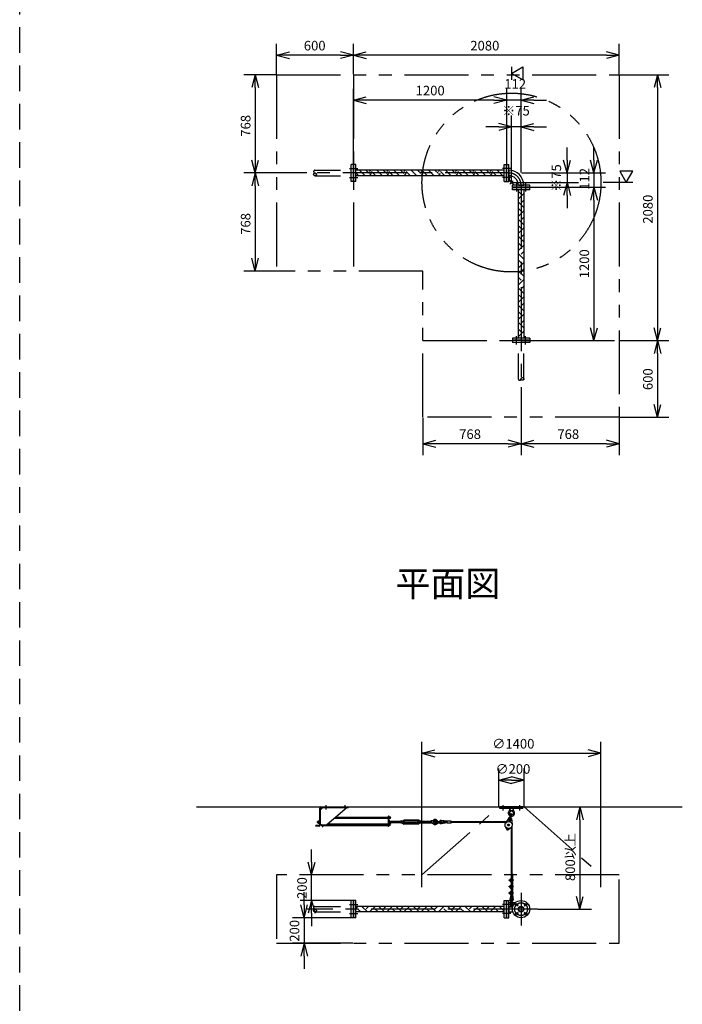
# Model space of a CAD drawing. Extents: x 207 to 40700, y 0 to 27750.
# Drawn here: x 13800 to 18983, y 13551 to 21259 of the extents above; entities that cross this region are included whole.
import ezdxf
from ezdxf.enums import TextEntityAlignment as Align

# ---------------------------------------------------------------- set-up
doc = ezdxf.new("R2010")
doc.units = 0
doc.header["$LTSCALE"] = 400
for name, pattern in [('CENTER', [2, 1.25, -0.25, 0.25, -0.25]), ('DASHED', [0.75, 0.5, -0.25]), ('PHANTOM', [2.5, 1.25, -0.25, 0.25, -0.25, 0.25, -0.25])]:
    doc.linetypes.add(name, pattern=pattern)
doc.layers.get('0').update_dxf_attribs({"linetype": 'CONTINUOUS'})
for name, color, linetype in [('1', 4, 'CONTINUOUS'), ('CENTER', 1, 'CENTER'), ('KARISEN', 5, 'DASHED'), ('SCALE', 4, 'CONTINUOUS'), ('UL1', 3, 'PHANTOM')]:
    doc.layers.add(name, color=color, linetype=linetype)
doc.styles.get("Standard").update_dxf_attribs({"font": 'TXT', "bigfont": 'BIGFONT'})

msp = doc.modelspace()

# ---------------------------------------------------------------- linework, layer by layer
for p, q in [((15810, 20981.1), (15910, 21007.9)), ((15810, 20981.1), (15910, 20954.3)), ((15910, 20981.1), (15810, 20981.1)), ((16410, 20981.1), (16310, 21007.9)), ((16410, 20981.1), (16310, 20954.3)), ((16310, 20981.1), (16410, 20981.1)), ((16410, 20981.1), (16510, 21007.9)), ((16410, 20981.1), (16510, 20954.3)), ((16510, 20981.1), (16410, 20981.1)), ((18490, 20981.1), (18390, 21007.9)), ((18490, 20981.1), (18390, 20954.3)), ((18390, 20981.1), (18490, 20981.1)), ((17647, 20839.3), (17737, 20891.3)), ((17737, 20891.3), (17737, 20787.4)), ((15642.5, 20827.3), (15615.7, 20727.3)), ((15642.5, 20827.3), (15669.3, 20727.3)), ((15642.5, 20727.3), (15642.5, 20827.3)), ((17737, 20787.4), (17647, 20839.3)), ((18789.1, 20827.3), (18762.3, 20727.3)), ((18789.1, 20827.3), (18815.9, 20727.3)), ((18789.1, 20727.3), (18789.1, 20827.3)), ((16410, 20629.3), (16510, 20656.1)), ((16410, 20629.3), (16510, 20602.5)), ((16510, 20629.3), (16410, 20629.3)), ((17610, 20629.3), (17510, 20656.1)), ((17610, 20629.3), (17510, 20656.1)), ((17610, 20629.3), (17510, 20602.5)), ((17510, 20629.3), (17610, 20629.3)), ((17610, 20629.3), (17510, 20602.5)), ((17510, 20629.3), (17610, 20629.3)), ((17722, 20629.3), (17822, 20656.1)), ((17722, 20629.3), (17822, 20602.5)), ((17822, 20629.3), (17722, 20629.3)), ((17647, 20419.3), (17547, 20446.1)), ((17722, 20419.3), (17822, 20446.1)), ((17647, 20419.3), (17547, 20392.5)), ((17547, 20419.3), (17647, 20419.3)), ((17722, 20419.3), (17822, 20392.5)), ((17822, 20419.3), (17722, 20419.3)), ((15642.5, 20059.3), (15615.7, 20159.3)), ((15642.5, 20059.3), (15669.3, 20159.3)), ((15642.5, 20159.3), (15642.5, 20059.3)), ((16429, 20126.8), (16413, 20126.8)), ((16413, 19991.8), (16413, 20126.8)), ((16429, 19991.8), (16429, 20126.8)), ((17591, 20126.8), (17607, 20126.8)), ((17591, 19991.8), (17591, 20126.8)), ((17607, 19991.8), (17607, 20126.8)), ((17610, 20126.8), (17626, 20126.8)), ((17610, 19991.8), (17610, 20126.8)), ((17626, 19991.8), (17626, 20126.8)), ((18082, 20059.3), (18055.2, 20159.3)), ((18082, 20059.3), (18108.8, 20159.3)), ((18082, 20159.3), (18082, 20059.3)), ((18292, 20059.3), (18265.2, 20159.3)), ((18292, 20059.3), (18318.8, 20159.3)), ((18292, 20159.3), (18292, 20059.3)), ((15642.5, 20059.3), (15615.7, 19959.3)), ((15642.5, 20059.3), (15669.3, 19959.3)), ((15642.5, 19959.3), (15642.5, 20059.3)), ((17591, 20081.3), (16429, 20081.3)), ((17626, 20080.7), (17627, 20080.7)), ((17627, 20080.7), (17627, 20038)), ((18597.3, 20074.3), (18493.4, 20074.3)), ((18493.4, 20074.3), (18545.4, 19984.3)), ((18545.4, 19984.3), (18597.3, 20074.3)), ((16429, 19991.8), (16413, 19991.8)), ((17591, 20037.3), (16429, 20037.3)), ((17591, 19991.8), (17607, 19991.8)), ((17610, 19991.8), (17626, 19991.8)), ((17626, 20038), (17627, 20038)), ((17700.7, 19963.3), (17700.7, 19964.3)), ((17700.7, 19964.3), (17743.3, 19964.3)), ((17743.3, 19963.3), (17743.3, 19964.3)), ((18082, 19984.3), (18055.2, 19884.3)), ((18082, 19984.3), (18108.8, 19884.3)), ((18082, 19884.3), (18082, 19984.3)), ((17654.5, 19947.3), (17654.5, 19963.3)), ((17789.5, 19963.3), (17654.5, 19963.3)), ((17789.5, 19947.3), (17654.5, 19947.3)), ((17654.5, 19928.3), (17654.5, 19944.3)), ((17789.5, 19944.3), (17654.5, 19944.3)), ((17789.5, 19928.3), (17654.5, 19928.3)), ((17700, 19928.3), (17700, 18766.3)), ((17744, 19928.3), (17744, 18766.3)), ((17789.5, 19947.3), (17789.5, 19963.3)), ((17789.5, 19928.3), (17789.5, 19944.3)), ((18292, 19947.3), (18265.2, 19847.3)), ((18292, 19947.3), (18265.2, 19847.3)), ((18292, 19947.3), (18318.8, 19847.3)), ((18292, 19847.3), (18292, 19947.3)), ((18292, 19947.3), (18318.8, 19847.3)), ((18292, 19847.3), (18292, 19947.3)), ((15642.5, 19291.3), (15615.7, 19391.3)), ((15642.5, 19291.3), (15669.3, 19391.3)), ((15642.5, 19391.3), (15642.5, 19291.3)), ((18292, 18747.3), (18265.2, 18847.3)), ((18292, 18747.3), (18318.8, 18847.3)), ((18292, 18847.3), (18292, 18747.3)), ((18789.1, 18747.3), (18762.3, 18847.3)), ((18789.1, 18747.3), (18815.9, 18847.3)), ((18789.1, 18847.3), (18789.1, 18747.3)), ((17654.5, 18766.3), (17654.5, 18750.3)), ((17789.5, 18766.3), (17654.5, 18766.3)), ((17789.5, 18750.3), (17654.5, 18750.3)), ((17789.5, 18766.3), (17789.5, 18750.3)), ((18789.1, 18747.3), (18762.3, 18647.3)), ((18789.1, 18747.3), (18815.9, 18647.3)), ((18789.1, 18647.3), (18789.1, 18747.3)), ((18789.1, 18147.3), (18762.3, 18247.3)), ((18789.1, 18147.3), (18815.9, 18247.3)), ((18789.1, 18247.3), (18789.1, 18147.3)), ((16954, 17939.5), (17054, 17966.3)), ((17722, 17939.5), (17622, 17966.3)), ((17722, 17939.5), (17822, 17966.3)), ((18490, 17939.5), (18390, 17966.3)), ((16954, 17939.5), (17054, 17912.7)), ((17054, 17939.5), (16954, 17939.5)), ((17722, 17939.5), (17622, 17912.7)), ((17622, 17939.5), (17722, 17939.5)), ((17722, 17939.5), (17822, 17912.7)), ((17822, 17939.5), (17722, 17939.5)), ((18490, 17939.5), (18390, 17912.7)), ((18390, 17939.5), (18490, 17939.5)), ((16947, 15516.1), (17047, 15542.9)), ((16947, 15516.1), (17047, 15489.3)), ((17047, 15516.1), (16947, 15516.1)), ((18347, 15516.1), (18247, 15542.9)), ((18347, 15516.1), (18247, 15489.3)), ((18247, 15516.1), (18347, 15516.1)), ((17547, 15306.1), (17647, 15332.9)), ((17547, 15306.1), (17647, 15279.3)), ((17647, 15306.1), (17547, 15306.1)), ((17747, 15306.1), (17647, 15332.9)), ((17747, 15306.1), (17647, 15279.3)), ((17647, 15306.1), (17747, 15306.1)), ((15183.3, 15096.1), (18983.3, 15096.1)), ((18182, 15096.1), (18155.2, 14996.1)), ((18182, 15096.1), (18208.8, 14996.1)), ((18182, 14996.1), (18182, 15096.1)), ((17610.3, 14920.3), (17611.7, 14925.9)), ((17614.5, 14916.3), (17610.3, 14920.3)), ((17611.7, 14925.9), (17617.2, 14927.5)), ((17620, 14917.9), (17614.5, 14916.3)), ((17617.2, 14927.5), (17621.4, 14923.5)), ((17621.4, 14923.5), (17620, 14917.9)), ((16083.6, 14563.6), (16056.8, 14663.6)), ((16083.6, 14563.6), (16110.4, 14663.6)), ((16083.6, 14663.6), (16083.6, 14563.6)), ((16083.6, 14363.6), (16056.8, 14263.6)), ((16083.6, 14363.6), (16110.4, 14263.6)), ((16083.6, 14263.6), (16083.6, 14363.6)), ((16429, 14363.6), (16413, 14363.6)), ((16413, 14228.6), (16413, 14363.6)), ((16429, 14228.6), (16429, 14363.6)), ((17591, 14363.6), (17607, 14363.6)), ((17591, 14228.6), (17591, 14363.6)), ((17607, 14228.6), (17607, 14363.6)), ((17610, 14363.6), (17626, 14363.6)), ((17610, 14228.6), (17610, 14363.6)), ((17626, 14228.6), (17626, 14363.6)), ((18182, 14296.1), (18155.2, 14396.1)), ((18182, 14296.1), (18208.8, 14396.1)), ((18182, 14396.1), (18182, 14296.1)), ((16024.8, 14228.6), (15998, 14328.6)), ((16024.8, 14228.6), (16051.6, 14328.6)), ((16024.8, 14328.6), (16024.8, 14228.6)), ((17591, 14318.1), (16429, 14318.1)), ((17591, 14274.1), (16429, 14274.1)), ((17626, 14317.5), (17658, 14317.5)), ((17626, 14274.8), (17658, 14274.8)), ((17627, 14317.5), (17627, 14274.8)), ((16429, 14228.6), (16413, 14228.6)), ((17591, 14228.6), (17607, 14228.6)), ((17610, 14228.6), (17626, 14228.6)), ((16024.8, 14028.6), (15998, 13928.6)), ((16024.8, 14028.6), (16051.6, 13928.6)), ((16024.8, 13928.6), (16024.8, 14028.6))]:
    msp.add_line(p, q)
for centre, radius in [((17615.9, 14921.9), 5), ((17722, 14296.1), 67.5), ((17686.6, 14331.5), 9.5), ((17757.4, 14331.5), 9.5), ((17686.6, 14260.8), 9.5), ((17722, 14296.1), 21.4), ((17722, 14296.1), 17.9), ((17757.4, 14260.8), 9.5)]:
    msp.add_circle(centre, radius)
for radius in [116.3, 73.7]:
    msp.add_arc((17627, 19964.3), radius, 0, 90)
at = {"layer": '1', "linetype": 'Continuous'}
for p, q in [((16451.8, 20037.3), (16429, 20060.2)), ((16502.3, 20037.3), (16458.3, 20081.3)), ((16536.2, 20054), (16508.9, 20081.3)), ((16536.2, 20070.9), (16546.6, 20081.3)), ((16536.3, 20037.3), (16553, 20054)), ((16586.5, 20037.3), (16553, 20070.9)), ((16637, 20037.3), (16593, 20081.3)), ((16670.9, 20054), (16643.6, 20081.3)), ((16670.9, 20070.9), (16681.3, 20081.3)), ((16671, 20037.3), (16687.7, 20054)), ((16721.2, 20037.3), (16687.7, 20070.9)), ((16771.8, 20037.3), (16727.8, 20081.3)), ((16805.6, 20054), (16778.3, 20081.3)), ((16805.6, 20070.9), (16816, 20081.3)), ((16805.7, 20037.3), (16822.4, 20054)), ((16855.9, 20037.3), (16822.4, 20070.9)), ((16906.5, 20037.3), (16862.5, 20081.3)), ((16940.3, 20054), (16913, 20081.3)), ((16940.3, 20070.9), (16950.8, 20081.3)), ((16940.4, 20037.3), (16957.1, 20054)), ((16990.6, 20037.3), (16957.1, 20070.9)), ((17041.2, 20037.3), (16997.2, 20081.3)), ((17075, 20054), (17047.7, 20081.3)), ((17075, 20070.9), (17085.5, 20081.3)), ((17075.1, 20037.3), (17091.8, 20054)), ((17125.4, 20037.3), (17091.8, 20070.9)), ((17175.9, 20037.3), (17131.9, 20081.3)), ((17209.7, 20054), (17182.4, 20081.3)), ((17209.7, 20070.9), (17220.2, 20081.3)), ((17209.8, 20037.3), (17226.5, 20054)), ((17260.1, 20037.3), (17226.5, 20070.9)), ((17310.6, 20037.3), (17266.6, 20081.3)), ((17344.4, 20054), (17317.1, 20081.3)), ((17344.4, 20070.9), (17354.9, 20081.3)), ((17344.5, 20037.3), (17361.2, 20054)), ((17394.8, 20037.3), (17361.2, 20070.9)), ((17445.3, 20037.3), (17401.3, 20081.3)), ((17479.1, 20054), (17451.8, 20081.3)), ((17479.1, 20070.9), (17489.6, 20081.3)), ((17479.2, 20037.3), (17495.9, 20054)), ((17529.5, 20037.3), (17495.9, 20070.9)), ((17580, 20037.3), (17536, 20081.3)), ((17591, 20076.8), (17586.5, 20081.3)), ((17723.2, 19894.1), (17700, 19917.3)), ((17700, 19854), (17744, 19898)), ((17744, 19923.8), (17739.5, 19928.3)), ((17744, 19789.1), (17700, 19833.1)), ((17723.2, 19826.7), (17744, 19847.5)), ((17723.2, 19759.4), (17700, 19782.6)), ((17700, 19719.3), (17744, 19763.3)), ((17744, 19654.4), (17700, 19698.4)), ((17723.2, 19692), (17744, 19712.8)), ((17723.2, 19624.7), (17700, 19647.9)), ((17700, 19584.6), (17744, 19628.6)), ((17744, 19519.7), (17700, 19563.7)), ((17723.2, 19490), (17700, 19513.2)), ((17723.2, 19557.3), (17744, 19578.1)), ((17700, 19449.9), (17744, 19493.9)), ((17744, 19385), (17700, 19429)), ((17723.2, 19422.6), (17744, 19443.4)), ((17723.2, 19355.3), (17700, 19378.5)), ((17700, 19315.2), (17744, 19359.2)), ((17744, 19250.3), (17700, 19294.3)), ((17723.2, 19287.9), (17744, 19308.7)), ((17723.2, 19220.6), (17700, 19243.8)), ((17700, 19180.5), (17744, 19224.5)), ((17744, 19115.6), (17700, 19159.6)), ((17723.2, 19153.2), (17744, 19174)), ((17723.2, 19085.9), (17700, 19109.1)), ((17700, 19045.8), (17744, 19089.8)), ((17744, 18980.9), (17700, 19024.9)), ((17723.2, 18951.1), (17700, 18974.4)), ((17723.2, 19018.5), (17744, 19039.3)), ((17700, 18911.1), (17744, 18955.1)), ((17744, 18846.2), (17700, 18890.2)), ((17723.2, 18883.8), (17744, 18904.5)), ((17723.2, 18816.4), (17700, 18839.7)), ((17700, 18776.4), (17744, 18820.4)), ((17740.5, 18766.3), (17744, 18769.8)), ((16429, 14302), (16445.1, 14318.1)), ((16469.2, 14274.1), (16443.6, 14299.8)), ((16519.7, 14274.1), (16475.7, 14318.1)), ((16510.9, 14299.8), (16529.3, 14318.1)), ((16536.2, 14274.5), (16579.8, 14318.1)), ((16553.4, 14274.1), (16553, 14274.5)), ((16603.9, 14274.1), (16578.3, 14299.8)), ((16654.4, 14274.1), (16610.4, 14318.1)), ((16645.6, 14299.8), (16664, 14318.1)), ((16670.9, 14274.5), (16714.5, 14318.1)), ((16688.1, 14274.1), (16687.7, 14274.5)), ((16738.6, 14274.1), (16713, 14299.8)), ((16789.1, 14274.1), (16745.1, 14318.1)), ((16780.3, 14299.8), (16798.7, 14318.1)), ((16805.6, 14274.5), (16849.2, 14318.1)), ((16822.8, 14274.1), (16822.4, 14274.5)), ((16873.3, 14274.1), (16847.7, 14299.8)), ((16923.8, 14274.1), (16879.8, 14318.1)), ((16915, 14299.8), (16933.4, 14318.1)), ((16940.3, 14274.5), (16983.9, 14318.1)), ((16957.5, 14274.1), (16957.1, 14274.5)), ((17008, 14274.1), (16982.4, 14299.8)), ((17058.5, 14274.1), (17014.5, 14318.1)), ((17049.7, 14299.8), (17068.1, 14318.1)), ((17075, 14274.5), (17118.6, 14318.1)), ((17092.2, 14274.1), (17091.8, 14274.5)), ((17142.7, 14274.1), (17117.1, 14299.8)), ((17193.2, 14274.1), (17149.2, 14318.1)), ((17184.4, 14299.8), (17202.8, 14318.1)), ((17209.7, 14274.5), (17253.3, 14318.1)), ((17226.9, 14274.1), (17226.5, 14274.5)), ((17277.4, 14274.1), (17251.8, 14299.8)), ((17327.9, 14274.1), (17283.9, 14318.1)), ((17319.1, 14299.8), (17337.5, 14318.1)), ((17344.4, 14274.5), (17388, 14318.1)), ((17361.6, 14274.1), (17361.2, 14274.5)), ((17412.1, 14274.1), (17386.5, 14299.8)), ((17462.6, 14274.1), (17418.6, 14318.1)), ((17453.8, 14299.8), (17472.2, 14318.1)), ((17479.1, 14274.5), (17522.7, 14318.1)), ((17496.3, 14274.1), (17495.9, 14274.5)), ((17546.8, 14274.1), (17521.2, 14299.8)), ((17591, 14280.5), (17553.3, 14318.1)), ((17588.5, 14299.8), (17591, 14302.2))]:
    msp.add_line(p, q, dxfattribs=at)
at = {"layer": '1'}
for p, q in [((17626, 20043.3), (17630.5, 20043.3)), ((17630.5, 20003.8), (17630.5, 20043.3)), ((17626, 20002), (17664.6, 19963.3)), ((17630.5, 20003.8), (17666.5, 19967.8)), ((17666.5, 19967.8), (17706, 19967.8)), ((17706, 19963.3), (17706, 19967.8)), ((16147, 14955.1), (16147, 15087.1)), ((16171.5, 15091.6), (16151.5, 15071.6)), ((16151.5, 15087.1), (16151.5, 14955.1)), ((16156, 15096.1), (16372, 15096.1)), ((16156, 15091.6), (16372, 15091.6)), ((16361.5, 15091.6), (16201.5, 14956.6)), ((16372, 15091.6), (16372, 15096.1)), ((17737, 15096.1), (17557, 15096.1)), ((17557, 15084.1), (17557, 15096.1)), ((17737, 15084.1), (17557, 15084.1)), ((17630.8, 15003.4), (17639.8, 15039.6)), ((17634.5, 15084.1), (17636.4, 15065.1)), ((17641, 15061.9), (17636.4, 15065.1)), ((17657.6, 15065.1), (17636.4, 15065.1)), ((17640.5, 15001), (17649.5, 15037.2)), ((17657.6, 15065.1), (17653, 15061.9)), ((17659.5, 15084.1), (17657.6, 15065.1)), ((17737, 15084.1), (17737, 15096.1)), ((16131.3, 14983.1), (16130.5, 14982.3)), ((16134.5, 14982.3), (16130.5, 14982.3)), ((16130.5, 14974), (16130.5, 14982.3)), ((16134.5, 14974), (16130.5, 14974)), ((16131.3, 14973.1), (16130.5, 14974)), ((16131.3, 14983.1), (16134.5, 14983.1)), ((16131.3, 14983.1), (16131.3, 14973.1)), ((16131.3, 14973.1), (16134.5, 14973.1)), ((16134.5, 14970.7), (16134.5, 14985.5)), ((16135.4, 14987.9), (16142.5, 14987.9)), ((16135.4, 14983.1), (16142.5, 14983.1)), ((16135.4, 14973.1), (16142.5, 14973.1)), ((16135.4, 14968.3), (16142.5, 14968.3)), ((16142.5, 14987.9), (16142.5, 14968.3)), ((16145, 14987.3), (16142.5, 14987.3)), ((16145, 14968.9), (16142.5, 14968.9)), ((16145, 14988.6), (16145, 14967.6)), ((16147, 14988.6), (16145, 14988.6)), ((16147, 14967.6), (16145, 14967.6)), ((16151.5, 14956.6), (16201.5, 14956.6)), ((16159.1, 14955.3), (16159.1, 14956.6)), ((16164.4, 14956.6), (16164.4, 14952.4)), ((16166, 14956.6), (16166, 14943.6)), ((16170.5, 14956.6), (16170.5, 14943.6)), ((16201.8, 14956.9), (16681.5, 14956.9)), ((16211.3, 14964.9), (16681.5, 14964.9)), ((16681.5, 15008.4), (16262.8, 15008.4)), ((16263.1, 15008.6), (16681.5, 15008.6)), ((16272.6, 15016.6), (16681.5, 15016.6)), ((16686, 15023.1), (16681.5, 15023.1)), ((16681.5, 15023.1), (16681.5, 14943.6)), ((16686, 15023.1), (16686, 14943.6)), ((16687.6, 15021.1), (16686, 15021.1)), ((16687.6, 15004.1), (16686, 15004.1)), ((16689.2, 14993.1), (16686, 14993.1)), ((16687.6, 14969.4), (16686, 14969.4)), ((16687.6, 15021.1), (16687.6, 15004.1)), ((16689.6, 15020.3), (16687.6, 15020.3)), ((16689.6, 15004.9), (16687.6, 15004.9)), ((16687.6, 14969.4), (16687.6, 14952.4)), ((16689.6, 14968.6), (16687.6, 14968.6)), ((16689.2, 14993.1), (16689.2, 14968.6)), ((16689.6, 15020.3), (16689.6, 15004.9)), ((16689.6, 15020.1), (16695.4, 15020.1)), ((16689.6, 15016.6), (16695.4, 15016.6)), ((16689.6, 15008.6), (16695.4, 15008.6)), ((16689.6, 15005.1), (16695.4, 15005.1)), ((16689.6, 14968.6), (16689.6, 14953.2)), ((16689.6, 14968.4), (16695.4, 14968.4)), ((16689.6, 14964.9), (16695.4, 14964.9)), ((16689.6, 14956.9), (16695.4, 14956.9)), ((16690.1, 14987.9), (16694.3, 14987.9)), ((16690.1, 14983.1), (16694.3, 14983.1)), ((16690.1, 14973.1), (16694.3, 14973.1)), ((16695.2, 14985.5), (16695.2, 14970.7)), ((16780.9, 14983.1), (16695.2, 14983.1)), ((16695.2, 14982.3), (16780.9, 14982.3)), ((16695.2, 14974), (16780.9, 14974)), ((16780.9, 14973.1), (16695.2, 14973.1)), ((16696.1, 15006.9), (16696.1, 15018.4)), ((16696.1, 14955.1), (16696.1, 14966.6)), ((16780.9, 14985.5), (16780.9, 14970.7)), ((16786, 14987.9), (16781.8, 14987.9)), ((16786, 14983.1), (16781.8, 14983.1)), ((16786, 14973.1), (16781.8, 14973.1)), ((16786, 14968.3), (16781.8, 14968.3)), ((16786.9, 14985.6), (16786.9, 14970.6)), ((16786.9, 14985.6), (16791.4, 14985.6)), ((16786.9, 14970.6), (16791.4, 14970.6)), ((16791.4, 14985.6), (16805.2, 14993.6)), ((16791.4, 14970.6), (16805.2, 14962.6)), ((16800.9, 14983.1), (16805.2, 14985.6)), ((16800.9, 14983.1), (16800.9, 14973.1)), ((16806, 14983.1), (16800.9, 14983.1)), ((16800.9, 14982.3), (16806.9, 14982.3)), ((16800.9, 14974), (16806.9, 14974)), ((16800.9, 14973.1), (16805.2, 14970.6)), ((16806, 14973.1), (16800.9, 14973.1)), ((16918.6, 14993.6), (16805.2, 14993.6)), ((16918.6, 14985.6), (16805.2, 14985.6)), ((16918.6, 14970.6), (16805.2, 14970.6)), ((16918.6, 14962.6), (16805.2, 14962.6)), ((16806, 14983.1), (16806, 14973.1)), ((16806, 14983.1), (16806.9, 14982.3)), ((16806, 14973.1), (16806.9, 14974)), ((16806.9, 14974), (16806.9, 14982.3)), ((16917.7, 14983.1), (16916.9, 14982.3)), ((16916.9, 14982.3), (16916.9, 14974)), ((16922.9, 14982.3), (16916.9, 14982.3)), ((16917.7, 14973.1), (16916.9, 14974)), ((16922.9, 14974), (16916.9, 14974)), ((16917.7, 14973.1), (16917.7, 14983.1)), ((16917.7, 14983.1), (16922.9, 14983.1)), ((16917.7, 14973.1), (16922.9, 14973.1)), ((16932.4, 14985.6), (16918.6, 14993.6)), ((16922.9, 14983.1), (16918.6, 14985.6)), ((16922.9, 14973.1), (16918.6, 14970.6)), ((16932.4, 14970.6), (16918.6, 14962.6)), ((16922.9, 14983.1), (16922.9, 14973.1)), ((16936.9, 14985.6), (16932.4, 14985.6)), ((16936.9, 14970.6), (16932.4, 14970.6)), ((16936.9, 14985.6), (16936.9, 14970.6)), ((16936.9, 14970.7), (16936.9, 14985.5)), ((16937.8, 14987.9), (16942, 14987.9)), ((16937.8, 14983.1), (16942, 14983.1)), ((16937.8, 14973.1), (16942, 14973.1)), ((16937.8, 14968.3), (16942, 14968.3)), ((16942.9, 14970.7), (16942.9, 14985.5)), ((16942.9, 14983.1), (17015.9, 14983.1)), ((17015.9, 14982.3), (16942.9, 14982.3)), ((17015.9, 14974), (16942.9, 14974)), ((16942.9, 14973.1), (17015.9, 14973.1)), ((17015.9, 14985.5), (17015.9, 14970.7)), ((17021, 14987.9), (17016.8, 14987.9)), ((17021, 14983.1), (17016.8, 14983.1)), ((17021, 14973.1), (17016.8, 14973.1)), ((17021, 14968.3), (17016.8, 14968.3)), ((17036.9, 14986.7), (17021.9, 14988.1)), ((17021.9, 14988.1), (17021.9, 14968.1)), ((17036.9, 14969.6), (17021.9, 14968.1)), ((17036.9, 14986.7), (17036.9, 14969.6)), ((17038.4, 14983.1), (17036.9, 14986.7)), ((17038.4, 14973.1), (17036.9, 14969.6)), ((17071.4, 14983.1), (17094.4, 14983.1)), ((17071.4, 14973.1), (17094.4, 14973.1)), ((17144.4, 14978.1), (17097.4, 14985.1)), ((17144.4, 14978.1), (17097.4, 14971.2)), ((17144.4, 14984.2), (17098.3, 14991)), ((17144.4, 14972.1), (17098.3, 14965.3)), ((17144.4, 14970.1), (17144.4, 14986.1)), ((17174.4, 14986.1), (17144.4, 14986.1)), ((17174.4, 14970.1), (17144.4, 14970.1)), ((17174.4, 14970.1), (17174.4, 14986.1)), ((17608.1, 14980.9), (17174.4, 14980.9)), ((17604.2, 14974.9), (17174.4, 14974.9)), ((17627.5, 15010.7), (17601, 14970.1)), ((17632.3, 15009.5), (17627.5, 15010.7)), ((17646.9, 15005.9), (17642, 15007.1)), ((17646.9, 15005.9), (17651.4, 14957.7)), ((16142.5, 14950.6), (16117, 14950.6)), ((16117, 14946.1), (16117, 14950.6)), ((16142.5, 14946.1), (16117, 14946.1)), ((16164.4, 14953.4), (16160.9, 14953.4)), ((16164.4, 14952.4), (16166, 14952.4)), ((16166, 14943.6), (16170.5, 14943.6)), ((16681.5, 14947.9), (16170.5, 14947.9)), ((16686, 14943.6), (16681.5, 14943.6)), ((16687.6, 14952.4), (16686, 14952.4)), ((16689.6, 14953.2), (16687.6, 14953.2)), ((16689.6, 14953.4), (16695.4, 14953.4)), ((17598.8, 14944), (17609.8, 14920)), ((17641.3, 14933.5), (17620.3, 14917.4)), ((17644, 14936.1), (17644, 14411.5)), ((17650, 14946), (17650, 14532.6)), ((17650, 14572.5), (17656, 14572.5)), ((17656, 14572.5), (17656, 14525.5)), ((17630, 14519.5), (17630, 14525.5)), ((17630, 14525.5), (17634.4, 14525.5)), ((17630, 14519.5), (17634.4, 14519.5)), ((17634.4, 14526.9), (17634.4, 14518.1)), ((17637.5, 14528.2), (17634.9, 14528.2)), ((17637.5, 14525.5), (17634.9, 14525.5)), ((17637.5, 14519.5), (17634.9, 14519.5)), ((17637.5, 14516.7), (17634.9, 14516.7)), ((17638, 14533.5), (17638, 14511.5)), ((17638, 14533.5), (17644, 14533.5)), ((17638, 14511.5), (17644, 14511.5)), ((17644, 14533.5), (17654.7, 14532)), ((17644, 14527.5), (17654.7, 14529)), ((17644, 14525.5), (17659, 14525.5)), ((17644, 14519.5), (17659, 14519.5)), ((17644, 14517.5), (17654.7, 14516)), ((17644, 14511.5), (17654.7, 14513)), ((17650, 14528.3), (17650, 14525.5)), ((17650, 14519.5), (17650, 14516.6)), ((17650, 14512.3), (17650, 14482.6)), ((17656, 14519.5), (17656, 14475.5)), ((17630, 14469.5), (17630, 14475.5)), ((17630, 14475.5), (17634.4, 14475.5)), ((17630, 14469.5), (17634.4, 14469.5)), ((17630, 14425.5), (17634.4, 14425.5)), ((17630, 14419.5), (17630, 14425.5)), ((17630, 14419.5), (17634.4, 14419.5)), ((17634.4, 14476.9), (17634.4, 14468.1)), ((17634.4, 14426.9), (17634.4, 14418.1)), ((17637.5, 14478.2), (17634.9, 14478.2)), ((17637.5, 14475.5), (17634.9, 14475.5)), ((17637.5, 14469.5), (17634.9, 14469.5)), ((17637.5, 14466.7), (17634.9, 14466.7)), ((17637.5, 14428.2), (17634.9, 14428.2)), ((17637.5, 14425.5), (17634.9, 14425.5)), ((17637.5, 14419.5), (17634.9, 14419.5)), ((17637.5, 14416.7), (17634.9, 14416.7)), ((17638, 14483.5), (17638, 14461.5)), ((17638, 14483.5), (17644, 14483.5)), ((17638, 14461.5), (17644, 14461.5)), ((17638, 14433.5), (17644, 14433.5)), ((17638, 14433.5), (17638, 14411.5)), ((17644, 14483.5), (17654.7, 14482)), ((17644, 14477.5), (17654.7, 14479)), ((17644, 14475.5), (17659, 14475.5)), ((17644, 14469.5), (17659, 14469.5)), ((17644, 14467.5), (17654.7, 14466)), ((17644, 14461.5), (17654.7, 14463)), ((17644, 14433.5), (17654.7, 14432)), ((17644, 14427.5), (17654.7, 14429)), ((17644, 14425.5), (17659, 14425.5)), ((17644, 14419.5), (17659, 14419.5)), ((17644, 14417.5), (17654.7, 14416)), ((17650, 14478.3), (17650, 14475.5)), ((17650, 14469.5), (17650, 14466.6)), ((17650, 14462.3), (17650, 14432.6)), ((17650, 14428.3), (17650, 14425.5)), ((17650, 14419.5), (17650, 14416.6)), ((17656, 14469.5), (17656, 14425.5)), ((17656, 14419.5), (17656, 14411.5)), ((17626, 14347.5), (17678.2, 14347.5)), ((17644, 14411.5), (17634.4, 14371.5)), ((17638, 14411.5), (17644, 14411.5)), ((17650, 14411.5), (17640.2, 14370.1)), ((17642, 14345.5), (17642, 14368.5)), ((17644, 14411.5), (17654.7, 14413)), ((17650, 14412.3), (17650, 14411.5)), ((17650, 14411.5), (17654, 14369.1)), ((17652, 14345.5), (17652, 14368.5)), ((17656, 14411.5), (17659.9, 14369.7)), ((17664.6, 14347.5), (17664.6, 14331.7)), ((17626, 14315.5), (17657.3, 14315.5))]:
    msp.add_line(p, q, dxfattribs=at)
for centre, radius in [((17057.4, 14978.1), 5), ((17624, 14954.9), 27.5), ((17624, 14954.9), 7.5), ((17633.6, 14993.8), 7), ((17647, 14331.5), 5)]:
    msp.add_circle(centre, radius, dxfattribs=at)
for centre, radius, start, end in [((16156, 15087.1), 9, 90, 180), ((16156, 15087.1), 4.5, 90, 180), ((17647, 15048.1), 25, 130.04426, 244.60304), ((17623.2, 15076.5), 12, 310.04426, 5.6), ((17647, 15048.1), 15, 275.61122, 236.66878), ((17644.6, 15038.4), 5, 346.14, 166.14), ((17647, 15048.1), 25, 267.67696, 49.96643), ((17670.8, 15076.5), 12, 174.35, 229.96643), ((16138.2, 14985.5), 3.67, 139.10177, 220.89823), ((16148.9, 14978.1), 14.4, 159.70544, 200.29455), ((16138.2, 14970.7), 3.67, 139.10176, 220.89822), ((16142.5, 14955.1), 9, 270, 0), ((16142.5, 14955.1), 4.5, 270, 0), ((16159.6, 14960.9), 6.5, 220.83223, 265.58825), ((16161, 14955.3), 1.88, 132.70001, 269.18853), ((16692.9, 14985.5), 3.67, 139.10178, 220.89823), ((16703.6, 14978.1), 14.4, 159.70544, 200.29455), ((16692.9, 14970.7), 3.67, 139.10176, 219.87216), ((16691.5, 14985.5), 3.67, 319.10176, 40.89822), ((16680.8, 14978.1), 14.4, 339.70544, 20.29455), ((16691.5, 14970.7), 3.67, 320.12784, 40.89823), ((16693.5, 15018.4), 2.56, 316.8028, 43.19695), ((16684.2, 15012.6), 11.9, 340.34708, 19.65293), ((16693.5, 15006.9), 2.56, 316.80306, 43.19721), ((16693.5, 14966.6), 2.56, 316.8028, 43.19695), ((16684.2, 14960.9), 11.9, 340.34708, 19.65293), ((16693.5, 14955.1), 2.56, 316.80306, 43.19721), ((16695.6, 15012.6), 6.5, 274.41175, 85.58825), ((16695.6, 14960.9), 6.5, 274.41175, 85.58825), ((16784.6, 14985.5), 3.67, 139.10178, 220.89824), ((16795.3, 14978.1), 14.4, 159.70545, 200.29456), ((16784.6, 14970.7), 3.67, 139.10177, 220.89823), ((16783.2, 14985.5), 3.67, 319.10177, 40.89822), ((16772.5, 14978.1), 14.4, 339.70545, 20.29456), ((16783.2, 14970.7), 3.67, 319.10178, 40.89824), ((16940.6, 14985.5), 3.67, 139.10178, 220.89824), ((16951.3, 14978.1), 14.4, 159.70545, 200.29456), ((16940.6, 14970.7), 3.67, 139.10177, 220.89822), ((16939.2, 14985.5), 3.67, 319.10177, 40.89823), ((16928.5, 14978.1), 14.4, 339.70545, 20.29456), ((16939.2, 14970.7), 3.67, 319.10178, 40.89824), ((17019.6, 14985.5), 3.67, 139.10178, 220.89824), ((17030.3, 14978.1), 14.4, 159.70545, 200.29456), ((17019.6, 14970.7), 3.67, 139.10177, 220.89823), ((17018.2, 14985.5), 3.67, 319.10177, 40.89822), ((17007.5, 14978.1), 14.4, 339.70545, 20.29456), ((17018.2, 14970.7), 3.67, 319.10178, 40.89824), ((17026.5, 14997.7), 10, 264.35, 320.03354), ((17026.5, 14958.5), 10, 39.96646, 95.65), ((17049.9, 14978.1), 20.5, 14.50095, 140.03354), ((17049.9, 14978.1), 20.5, 219.96646, 345.49905), ((17049.9, 14978.1), 12.5, 56.95255, 303.04745), ((17057.4, 14978.1), 10.5, 47.02972, 312.97028), ((17071.4, 14993.1), 10, 227.02972, 270), ((17071.4, 14963.1), 10, 90, 132.97028), ((17096.4, 14978.1), 13, 81.61446, 157.38014), ((17096.4, 14978.1), 13, 202.61986, 278.38554), ((17096.4, 14978.1), 7, 81.61446, 134.41531), ((17096.4, 14978.1), 7, 225.58469, 278.38554), ((17094.4, 14978.1), 5, 270, 90), ((17633.6, 14993.8), 10, 106.14, 46.14), ((17616, 14922.6), 6.75, 203.42927, 308.85073), ((17636.6, 14526.9), 2.17, 140.71546, 219.28349), ((17643.8, 14522.5), 9.42, 161.41947, 198.5805), ((17636.6, 14518.1), 2.17, 140.71644, 219.28453), ((17635.8, 14526.9), 2.17, 320.71651, 39.28453), ((17628.6, 14522.5), 9.42, 341.41949, 18.58052), ((17635.8, 14518.1), 2.17, 320.71547, 39.28355), ((17654.5, 14530.5), 1.5, 278.05025, 81.94975), ((17654.5, 14514.5), 1.5, 278.05025, 81.94975), ((17659, 14522.5), 3, 270, 90), ((17636.6, 14476.9), 2.17, 140.71546, 219.28349), ((17643.8, 14472.5), 9.42, 161.41947, 198.5805), ((17636.6, 14468.1), 2.17, 140.71644, 219.28453), ((17636.6, 14426.9), 2.17, 140.71546, 219.28349), ((17643.8, 14422.5), 9.42, 161.41947, 198.5805), ((17636.6, 14418.1), 2.17, 140.71644, 219.28453), ((17635.8, 14476.9), 2.17, 320.71651, 39.28453), ((17628.6, 14472.5), 9.42, 341.41949, 18.58052), ((17635.8, 14468.1), 2.17, 320.71547, 39.28355), ((17635.8, 14426.9), 2.17, 320.71651, 39.28453), ((17628.6, 14422.5), 9.42, 341.41949, 18.58052), ((17635.8, 14418.1), 2.17, 320.71547, 39.28355), ((17654.5, 14480.5), 1.5, 278.05025, 81.94975), ((17654.5, 14464.5), 1.5, 278.05025, 81.94975), ((17654.5, 14430.5), 1.5, 278.05025, 81.94975), ((17654.5, 14414.5), 1.5, 278.05025, 81.94975), ((17659, 14472.5), 3, 270, 90), ((17659, 14422.5), 3, 270, 90), ((17647, 14368.5), 13, 166.4412, 247.38014), ((17647, 14331.5), 10.5, 137.02972, 42.97028), ((17632, 14345.5), 10, 317.02972, 0), ((17647, 14368.5), 7, 166.66654, 224.41531), ((17647, 14368.5), 5, 0, 180), ((17647, 14368.5), 13, 292.61986, 5.3944), ((17647, 14368.5), 7, 315.58469, 5.3586), ((17662, 14345.5), 10, 180, 222.97028)]:
    msp.add_arc(centre, radius, start, end, dxfattribs=at)
at = {"layer": 'CENTER'}
for p, q in [((17627, 20059.3), (16050, 20059.3)), ((16379, 20094.7), (16444, 20094.7)), ((17641, 20094.7), (17576, 20094.7)), ((16379, 20024), (16444, 20024)), ((17641, 20024), (17576, 20024)), ((17634.7, 19972.1), (17660.2, 19997.5)), ((17686.6, 19978.3), (17686.6, 19913.3)), ((17722, 19964.3), (17722, 18387.3)), ((17757.4, 19978.3), (17757.4, 19913.3)), ((17686.6, 18716.3), (17686.6, 18781.3)), ((17757.4, 18716.3), (17757.4, 18781.3)), ((16197, 15076.6), (16197, 15111.1)), ((16347, 15076.6), (16347, 15111.1)), ((17582, 15069.1), (17582, 15111.1)), ((17712, 15069.1), (17712, 15111.1)), ((17722, 14423.6), (17722, 14168.6)), ((17647, 14352.5), (17647, 14310.5)), ((17674.3, 14343.9), (17699, 14319.1)), ((17769.7, 14343.9), (17745, 14319.1)), ((17849.5, 14296.1), (16050, 14296.1)), ((16379, 14331.5), (16444, 14331.5)), ((16379, 14260.8), (16444, 14260.8)), ((17641, 14331.5), (17576, 14331.5)), ((17641, 14260.8), (17576, 14260.8)), ((17627.8, 14331.5), (17666.2, 14331.5)), ((17674.3, 14248.4), (17699, 14273.2)), ((17769.7, 14248.4), (17745, 14273.2))]:
    msp.add_line(p, q, dxfattribs=at)
msp.add_circle((17722, 14296.1), 50, dxfattribs=at)
msp.add_arc((17627, 19964.3), 95, 0, 90, dxfattribs=at)
at = {"layer": 'KARISEN'}
for p, q in [((13800, 0), (13800, 23750)), ((16410, 20126.8), (16394, 20126.8)), ((16394, 19991.8), (16394, 20126.8)), ((16410, 19991.8), (16410, 20126.8)), ((16110, 20080.7), (16394, 20080.7)), ((16110, 20038), (16394, 20038)), ((16410, 19991.8), (16394, 19991.8)), ((17654.5, 18747.3), (17654.5, 18731.3)), ((17789.5, 18747.3), (17654.5, 18747.3)), ((17789.5, 18731.3), (17654.5, 18731.3)), ((17700.7, 18447.3), (17700.7, 18731.3)), ((17743.3, 18447.3), (17743.3, 18731.3)), ((17789.5, 18747.3), (17789.5, 18731.3)), ((16410, 14363.6), (16394, 14363.6)), ((16394, 14228.6), (16394, 14363.6)), ((16410, 14228.6), (16410, 14363.6)), ((16110, 14317.5), (16394, 14317.5)), ((16110, 14274.8), (16394, 14274.8)), ((16410, 14228.6), (16394, 14228.6))]:
    msp.add_line(p, q, dxfattribs=at)
for centre in [(16110, 20048.7), (17732.7, 18447.3), (16110, 14285.5)]:
    msp.add_circle(centre, 10.7, dxfattribs=at)
for centre, start, end in [((16110, 20070), 90, 270), ((17711.3, 18447.3), 180, 0), ((16110, 14306.8), 90, 270)]:
    msp.add_arc(centre, 10.7, start, end, dxfattribs=at)
at = {"layer": 'SCALE'}
for p, q in [((15810, 20832.3), (15810, 21071.1)), ((16410, 20832.3), (16410, 21071.1)), ((16410, 20832.3), (16410, 21071.1)), ((18490, 20832.3), (18490, 21071.1)), ((16310, 20981.1), (15910, 20981.1)), ((18390, 20981.1), (16510, 20981.1)), ((17647, 20891.3), (17647, 20787.4)), ((15805, 20827.3), (15552.5, 20827.3)), ((18495, 20827.3), (18879.1, 20827.3)), ((15642.5, 20727.3), (15642.5, 20159.3)), ((16410, 20064.3), (16410, 20719.3)), ((17610, 20064.3), (17610, 20719.3)), ((17610, 20064.3), (17610, 20719.3)), ((17722, 20424.3), (17722, 20719.3)), ((18789.1, 20727.3), (18789.1, 18847.3)), ((17510, 20629.3), (16510, 20629.3)), ((17510, 20629.3), (17410, 20629.3)), ((17722, 20629.3), (17610, 20629.3)), ((17822, 20629.3), (17922, 20629.3)), ((17647, 19989.3), (17647, 20509.3)), ((17722, 20064.3), (17722, 20509.3)), ((17547, 20419.3), (17447, 20419.3)), ((17722, 20419.3), (17647, 20419.3)), ((17822, 20419.3), (17922, 20419.3)), ((18082, 20159.3), (18082, 20259.3)), ((18292, 20159.3), (18292, 20259.3)), ((16045, 20059.3), (15552.5, 20059.3)), ((16045, 20059.3), (15552.5, 20059.3)), ((17727, 20059.3), (18172, 20059.3)), ((18082, 20059.3), (18082, 19984.3)), ((18087, 20059.3), (18382, 20059.3)), ((18292, 20059.3), (18292, 19947.3)), ((17652, 19984.3), (18172, 19984.3)), ((18597.3, 19984.3), (18365.4, 19984.3)), ((15642.5, 19959.3), (15642.5, 19391.3)), ((17727, 19947.3), (18382, 19947.3)), ((17727, 19947.3), (18382, 19947.3)), ((18082, 19884.3), (18082, 19784.3)), ((18292, 19847.3), (18292, 19747.3)), ((18292, 19847.3), (18292, 18847.3)), ((15805, 19291.3), (15552.5, 19291.3)), ((17727, 18747.3), (18382, 18747.3)), ((18495, 18747.3), (18879.1, 18747.3)), ((18495, 18747.3), (18879.1, 18747.3)), ((18789.1, 18647.3), (18789.1, 18247.3)), ((17722, 18382.3), (17722, 17849.5)), ((17722, 18382.3), (17722, 17849.5)), ((16954, 18142.3), (16954, 17849.5)), ((18490, 18142.3), (18490, 17849.5)), ((18495, 18147.3), (18879.1, 18147.3)), ((17622, 17939.5), (17054, 17939.5)), ((18390, 17939.5), (17822, 17939.5)), ((16947, 14468.6), (16947, 15606.1)), ((18347, 14468.6), (18347, 15606.1)), ((17047, 15516.1), (18247, 15516.1)), ((17547, 15101.1), (17547, 15396.1)), ((17747, 15101.1), (17747, 15396.1)), ((18187, 15096.1), (18272, 15096.1)), ((18182, 14996.1), (18182, 14396.1)), ((16083.6, 14663.6), (16083.6, 14763.6)), ((16405, 14563.6), (15993.6, 14563.6)), ((16083.6, 14363.6), (16083.6, 14563.6)), ((16024.8, 14328.6), (16024.8, 14428.6)), ((16405, 14363.6), (15993.6, 14363.6)), ((16083.6, 14263.6), (16083.6, 14163.6)), ((17854.5, 14296.1), (18272, 14296.1)), ((16405, 14228.6), (15934.8, 14228.6)), ((16024.8, 14228.6), (16024.8, 14028.6)), ((16405, 14028.6), (15934.8, 14028.6)), ((16024.8, 13928.6), (16024.8, 13828.6))]:
    msp.add_line(p, q, dxfattribs=at)
at = {"layer": 'UL1'}
for p, q in [((15810, 20827.3), (18490, 20827.3)), ((15810, 20827.3), (15810, 19291.3)), ((16410, 20827.3), (16410, 19291.3)), ((18490, 20827.3), (18490, 18147.3)), ((16954, 19291.3), (15810, 19291.3)), ((16954, 18147.3), (16954, 19291.3)), ((16954, 18747.3), (18490, 18747.3)), ((18490, 18147.3), (16954, 18147.3)), ((16947, 14563.6), (17547, 15096.1)), ((17747, 15096.1), (18347, 14563.6)), ((15810, 14563.6), (15810, 14028.6)), ((18490, 14563.6), (15810, 14563.6)), ((18490, 14028.6), (18490, 14563.6)), ((15810, 14028.6), (18490, 14028.6))]:
    msp.add_line(p, q, dxfattribs=at)
msp.add_circle((17647, 19984.3), 700, dxfattribs=at)

# ---------------------------------------------------------------- texts
at = {"layer": 'SCALE'}
for s, p in [('600', (16022.5, 21018.6)), ('2080', (17325, 21018.6)), ('1200', (16897.5, 20666.8)), ('112', (17591, 20719.3)), ('※75', (17574.5, 20509.3)), ('768', (17238, 17977)), ('768', (18006, 17977)), ('∅1400', (17497, 15553.6)), ('∅200', (17522, 15356.1))]:
    msp.add_text(s, height=75, dxfattribs=at).set_placement(p)
for s, p in [('768', (15605, 20343.3)), ('※75', (18035.2, 19911.8)), ('112', (18255.3, 19928.3)), ('2080', (18751.6, 19662.3)), ('768', (15605, 19575.3)), ('1200', (18254.5, 19234.8)), ('600', (18751.6, 18359.8)), ('800以上', (18144.5, 14516.1)), ('200', (16046.1, 14376.1)), ('200', (15987.3, 14041.1))]:
    msp.add_text(s, height=75, rotation=90, dxfattribs=at).set_placement(p)
msp.add_text('平面図', height=200, dxfattribs=at).set_placement((17150, 16818.3), align=Align.MIDDLE)

doc.saveas('drawing.dxf')
